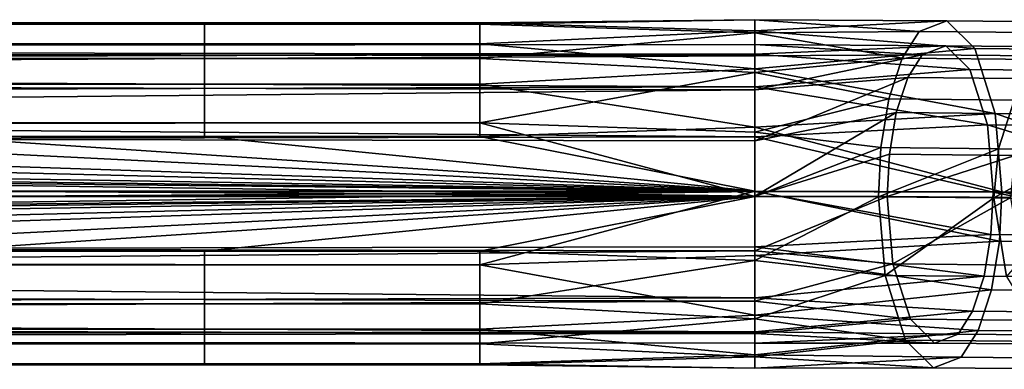
# Model space of a CAD drawing. Units: inches. Extents: x -17.7 to 17.7, y -16.8 to 15.7.
# Drawn here: x 11.6 to 14.7, y -16.2 to -15.1 of the extents above; entities that cross this region are included whole.
import ezdxf

# ---------------------------------------------------------------- set-up
doc = ezdxf.new("R2010")
doc.units = ezdxf.units.IN
doc.header["$MEASUREMENT"] = 0
doc.layers.add('TABLE-TABLE', color=6, linetype='Continuous')

msp = doc.modelspace()

# ---------------------------------------------------------------- linework, layer by layer
at = {"layer": 'TABLE-TABLE'}
for points in [[(13.9193, -15.1681, 28.8254), (13.0493, -15.1402, 28.9129), (13.9192, -15.1264, 29.0277)], [(13.9192, -15.1264, 29.0277), (13.0493, -15.1402, 28.9129), (13.0493, -15.1368, 29.1428)], [(13.9192, -15.1264, 29.0277), (13.0493, -15.1368, 29.1428), (13.9192, -15.1621, 29.2311)], [(14.4389, -15.1636, 28.7451), (13.9193, -15.1681, 28.8254), (13.9192, -15.1264, 29.0277)], [(14.4389, -15.1636, 28.7451), (13.9192, -15.1264, 29.0277), (14.527, -15.1305, 28.977)], [(14.527, -15.1305, 28.977), (13.9192, -15.1264, 29.0277), (13.9192, -15.1621, 29.2311)], [(14.527, -15.1305, 28.977), (13.9192, -15.1621, 29.2311), (14.6149, -15.2181, 29.2101)], [(14.527, -15.1305, 28.977), (15.094, -15.1358, 28.6226), (14.9237, -15.1681, 28.442), (14.4389, -15.1636, 28.7451)], [(14.6149, -15.2181, 29.2101), (15.2639, -15.2242, 28.8044), (15.094, -15.1358, 28.6226), (14.527, -15.1305, 28.977)], [(11.3093, -15.2033, 29.3168), (12.1793, -15.2033, 29.3168), (12.1793, -15.1368, 29.1428), (11.3093, -15.1368, 29.1428)], [(11.3093, -15.1368, 29.1428), (12.1793, -15.1368, 29.1428), (12.1793, -15.1402, 28.9129), (11.3093, -15.1402, 28.9129)], [(11.3093, -15.1402, 28.9129), (12.1793, -15.1402, 28.9129), (12.1793, -15.2496, 28.6884), (11.3093, -15.2496, 28.6884)], [(13.0493, -15.1368, 29.1428), (13.0493, -15.1402, 28.9129), (12.1793, -15.1402, 28.9129), (12.1793, -15.1368, 29.1428)], [(12.1793, -15.2033, 29.3168), (13.0493, -15.2033, 29.3168), (13.0493, -15.1368, 29.1428), (12.1793, -15.1368, 29.1428)], [(13.0493, -15.1402, 28.9129), (13.0493, -15.2496, 28.6884), (12.1793, -15.2496, 28.6884), (12.1793, -15.1402, 28.9129)], [(13.9192, -15.1621, 29.2311), (13.0493, -15.1368, 29.1428), (13.0493, -15.2033, 29.3168)], [(13.9193, -15.1681, 28.8254), (13.0493, -15.2496, 28.6884), (13.0493, -15.1402, 28.9129)], [(13.9192, -15.1621, 29.2311), (13.0493, -15.2033, 29.3168), (13.9192, -15.282, 29.4198)], [(14.6149, -15.2181, 29.2101), (13.9192, -15.1621, 29.2311), (13.9192, -15.282, 29.4198)], [(13.9193, -15.2936, 28.6404), (13.0493, -15.2496, 28.6884), (13.9193, -15.1681, 28.8254)], [(14.3858, -15.2482, 28.6064), (13.9193, -15.1681, 28.8254), (14.4389, -15.1636, 28.7451)], [(14.3858, -15.2482, 28.6064), (13.9193, -15.2936, 28.6404), (13.9193, -15.1681, 28.8254)], [(14.4389, -15.1636, 28.7451), (14.9237, -15.1681, 28.442), (14.8211, -15.2522, 28.3343), (14.3858, -15.2482, 28.6064)], [(-0.0003, -15.217, 28.9304), (13.9193, -15.2409, 28.8555), (13.9192, -15.2051, 29.0288)], [(-0.0003, -15.217, 28.9304), (13.9192, -15.2051, 29.0288), (-0.0003, -15.2141, 29.1274)], [(-0.0003, -15.2141, 29.1274), (13.9192, -15.2051, 29.0288), (13.9192, -15.2357, 29.2032)], [(-0.0003, -15.2141, 29.1274), (13.9192, -15.2357, 29.2032), (-0.0003, -15.2711, 29.2766)], [(-0.0003, -15.3108, 28.7379), (13.9193, -15.2409, 28.8555), (-0.0003, -15.217, 28.9304)], [(11.3093, -15.3301, 29.4637), (12.1793, -15.3301, 29.4637), (12.1793, -15.2033, 29.3168), (11.3093, -15.2033, 29.3168)], [(12.1793, -15.3301, 29.4637), (13.0493, -15.3301, 29.4637), (13.0493, -15.2033, 29.3168), (12.1793, -15.2033, 29.3168)], [(13.9192, -15.282, 29.4198), (13.0493, -15.2033, 29.3168), (13.0493, -15.3301, 29.4637)], [(13.9193, -15.2409, 28.8555), (14.4484, -15.2373, 28.7713), (13.9192, -15.2051, 29.0288)], [(13.9192, -15.2051, 29.0288), (14.4484, -15.2373, 28.7713), (14.5239, -15.2089, 28.9701)], [(13.9192, -15.2051, 29.0288), (14.5239, -15.2089, 28.9701), (13.9192, -15.2357, 29.2032)], [(13.9192, -15.2357, 29.2032), (14.5239, -15.2089, 28.9701), (14.5993, -15.284, 29.1699)], [(14.6149, -15.2181, 29.2101), (13.9192, -15.282, 29.4198), (14.6798, -15.4228, 29.3842)], [(15.0881, -15.2141, 28.6174), (14.5239, -15.2089, 28.9701), (14.4484, -15.2373, 28.7713), (14.9421, -15.2418, 28.4627)], [(15.2337, -15.2899, 28.7733), (14.5993, -15.284, 29.1699), (14.5239, -15.2089, 28.9701), (15.0881, -15.2141, 28.6174)], [(14.6798, -15.4228, 29.3842), (15.3893, -15.4294, 28.9407), (15.2639, -15.2242, 28.8044), (14.6149, -15.2181, 29.2101)], [(-0.0003, -15.2711, 29.2766), (13.9192, -15.2357, 29.2032), (13.9192, -15.3385, 29.3649)], [(-0.0003, -15.3108, 28.7379), (13.9193, -15.3485, 28.6969), (13.9193, -15.2409, 28.8555)], [(11.3093, -15.2496, 28.6884), (12.1793, -15.2496, 28.6884), (12.1793, -15.4532, 28.5324), (11.3093, -15.4532, 28.5324)], [(13.0493, -15.2496, 28.6884), (13.0493, -15.4532, 28.5324), (12.1793, -15.4532, 28.5324), (12.1793, -15.2496, 28.6884)], [(13.9193, -15.2936, 28.6404), (13.0493, -15.4532, 28.5324), (13.0493, -15.2496, 28.6884)], [(13.9192, -15.2357, 29.2032), (14.5993, -15.284, 29.1699), (13.9192, -15.3385, 29.3649)], [(13.9193, -15.3485, 28.6969), (14.4029, -15.3097, 28.6524), (14.4484, -15.2373, 28.7713)], [(13.9193, -15.3485, 28.6969), (14.4484, -15.2373, 28.7713), (13.9193, -15.2409, 28.8555)], [(14.3436, -15.377, 28.4969), (13.9193, -15.2936, 28.6404), (14.3858, -15.2482, 28.6064)], [(14.3858, -15.2482, 28.6064), (14.8211, -15.2522, 28.3343), (14.7395, -15.3806, 28.2494), (14.3436, -15.377, 28.4969)], [(14.9421, -15.2418, 28.4627), (14.4484, -15.2373, 28.7713), (14.4029, -15.3097, 28.6524), (14.8542, -15.3139, 28.3703)], [(-0.0003, -15.2711, 29.2766), (13.9192, -15.3385, 29.3649), (-0.0003, -15.3797, 29.4025)], [(13.9192, -15.282, 29.4198), (13.0493, -15.3301, 29.4637), (13.9192, -15.467, 29.5453)], [(14.6798, -15.4228, 29.3842), (13.9192, -15.282, 29.4198), (13.9192, -15.467, 29.5453)], [(13.9192, -15.3385, 29.3649), (14.5993, -15.284, 29.1699), (14.6549, -15.4594, 29.3191)], [(15.3412, -15.4658, 28.8901), (14.6549, -15.4594, 29.3191), (14.5993, -15.284, 29.1699), (15.2337, -15.2899, 28.7733)], [(-0.0003, -15.4852, 28.6042), (13.9193, -15.3485, 28.6969), (-0.0003, -15.3108, 28.7379)], [(13.9193, -15.4823, 28.5204), (13.0493, -15.4532, 28.5324), (13.9193, -15.2936, 28.6404)], [(14.3436, -15.377, 28.4969), (13.9193, -15.4823, 28.5204), (13.9193, -15.2936, 28.6404)], [(13.9193, -15.5102, 28.5941), (14.3667, -15.4201, 28.5585), (14.4029, -15.3097, 28.6524)], [(13.9193, -15.5102, 28.5941), (14.4029, -15.3097, 28.6524), (13.9193, -15.3485, 28.6969)], [(14.8542, -15.3139, 28.3703), (14.4029, -15.3097, 28.6524), (14.3667, -15.4201, 28.5585), (14.7842, -15.424, 28.2976)], [(-0.0003, -15.3797, 29.4025), (13.9192, -15.3385, 29.3649), (13.9192, -15.4971, 29.4725)], [(-0.0003, -15.4852, 28.6042), (13.9193, -15.5102, 28.5941), (13.9193, -15.3485, 28.6969)], [(11.3093, -15.4961, 29.5563), (12.1793, -15.4961, 29.5563), (12.1793, -15.3301, 29.4637), (11.3093, -15.3301, 29.4637)], [(12.1793, -15.3301, 29.4637), (12.1793, -15.4961, 29.5563), (13.0493, -15.4961, 29.5563), (13.0493, -15.3301, 29.4637)], [(13.9192, -15.467, 29.5453), (13.0493, -15.3301, 29.4637), (13.0493, -15.4961, 29.5563)], [(13.9192, -15.3385, 29.3649), (14.6549, -15.4594, 29.3191), (13.9192, -15.4971, 29.4725)], [(-0.0003, -15.3797, 29.4025), (13.9192, -15.4971, 29.4725), (-0.0003, -15.522, 29.4819)], [(14.318, -15.531, 28.4317), (13.9193, -15.4823, 28.5204), (14.3436, -15.377, 28.4969)], [(14.3436, -15.377, 28.4969), (14.7395, -15.3806, 28.2494), (14.6901, -15.5345, 28.1992), (14.318, -15.531, 28.4317)], [(14.7395, -15.3806, 28.2494), (15.0117, -15.3863, 27.8668), (14.9459, -15.5398, 27.8396), (14.6901, -15.5345, 28.1992)], [(14.6798, -15.4228, 29.3842), (13.9192, -15.467, 29.5453), (14.7009, -15.6715, 29.4438)], [(13.9193, -15.6845, 28.5635), (14.3448, -15.5522, 28.5027), (14.3667, -15.4201, 28.5585)], [(13.9193, -15.6845, 28.5635), (14.3667, -15.4201, 28.5585), (13.9193, -15.5102, 28.5941)], [(14.7842, -15.424, 28.2976), (14.3667, -15.4201, 28.5585), (14.3448, -15.5522, 28.5027), (14.7418, -15.5559, 28.2545)], [(14.7009, -15.6715, 29.4438), (15.4302, -15.6782, 28.9879), (14.6798, -15.4228, 29.3842)], [(14.6798, -15.4228, 29.3842), (15.4302, -15.6782, 28.9879), (15.3893, -15.4294, 28.9407)], [(11.3093, -15.4532, 28.5324), (12.1793, -15.4532, 28.5324), (-13.9198, -15.4823, 28.5202)], [(-13.9198, -15.4823, 28.5202), (12.1793, -15.4532, 28.5324), (13.0493, -15.4532, 28.5324)], [(-13.9198, -15.4823, 28.5202), (13.0493, -15.4532, 28.5324), (13.9193, -15.6857, 28.4847)], [(13.9193, -15.6857, 28.4847), (13.0493, -15.4532, 28.5324), (13.9193, -15.4823, 28.5204)], [(13.9192, -15.467, 29.5453), (13.0493, -15.4961, 29.5563), (13.9192, -15.6693, 29.587)], [(13.9192, -15.4971, 29.4725), (14.6549, -15.4594, 29.3191), (14.673, -15.6726, 29.3702)], [(14.7009, -15.6715, 29.4438), (13.9192, -15.467, 29.5453), (13.9192, -15.6693, 29.587)], [(15.3412, -15.4658, 28.8901), (15.3762, -15.6791, 28.9306), (14.6549, -15.4594, 29.3191)], [(15.3762, -15.6791, 28.9306), (14.673, -15.6726, 29.3702), (14.6549, -15.4594, 29.3191)], [(13.9193, -15.6857, 28.4847), (-13.9198, -15.6857, 28.4845), (-13.9198, -15.4823, 28.5202)], [(-0.0003, -15.4852, 28.6042), (-13.9198, -15.5102, 28.5938), (13.9193, -15.6845, 28.5635)], [(13.9192, -15.6693, 29.587), (-0.0003, -15.4961, 29.5562), (-13.9198, -15.6693, 29.5867)], [(13.9193, -15.6845, 28.5635), (13.9193, -15.5102, 28.5941), (-0.0003, -15.4852, 28.6042)], [(3.4796, -15.4961, 29.5562), (-0.0003, -15.4961, 29.5562), (13.9192, -15.6693, 29.587)], [(13.9192, -15.4971, 29.4725), (13.9192, -15.6705, 29.5083), (-0.0003, -15.522, 29.4819)], [(6.9595, -15.4961, 29.5563), (3.4796, -15.4961, 29.5562), (13.9192, -15.6693, 29.587)], [(13.9192, -15.6693, 29.587), (8.6994, -15.4961, 29.5563), (6.9595, -15.4961, 29.5563)], [(13.9192, -15.6693, 29.587), (10.4394, -15.4961, 29.5563), (8.6994, -15.4961, 29.5563)], [(10.4394, -15.4961, 29.5563), (13.9192, -15.6693, 29.587), (11.3093, -15.4961, 29.5563)], [(13.9192, -15.6693, 29.587), (12.1793, -15.4961, 29.5563), (11.3093, -15.4961, 29.5563)], [(13.9192, -15.6693, 29.587), (13.0493, -15.4961, 29.5563), (12.1793, -15.4961, 29.5563)], [(13.9192, -15.4971, 29.4725), (14.673, -15.6726, 29.3702), (13.9192, -15.6705, 29.5083)], [(14.318, -15.531, 28.4317), (13.9193, -15.6857, 28.4847), (13.9193, -15.4823, 28.5204)], [(13.9193, -15.6845, 28.5635), (-13.9198, -15.5102, 28.5938), (-13.9198, -15.6845, 28.5632)], [(-0.0003, -15.522, 29.4819), (13.9192, -15.6705, 29.5083), (-13.9198, -15.6705, 29.508)], [(14.318, -15.531, 28.4317), (14.3101, -15.6868, 28.4131), (13.9193, -15.6857, 28.4847)], [(14.6901, -15.5345, 28.1992), (14.3101, -15.6868, 28.4131), (14.318, -15.531, 28.4317)], [(14.6901, -15.5345, 28.1992), (14.6747, -15.6902, 28.1852), (14.3101, -15.6868, 28.4131)], [(14.9459, -15.5398, 27.8396), (14.6747, -15.6902, 28.1852), (14.6901, -15.5345, 28.1992)], [(14.338, -15.6857, 28.4868), (14.3448, -15.5522, 28.5027), (13.9193, -15.6845, 28.5635)], [(14.7418, -15.5559, 28.2545), (14.3448, -15.5522, 28.5027), (14.338, -15.6857, 28.4868)], [(14.338, -15.6857, 28.4868), (14.7287, -15.6893, 28.2425), (14.7418, -15.5559, 28.2545)], [(14.9459, -15.5398, 27.8396), (14.9255, -15.6954, 27.8328), (14.6747, -15.6902, 28.1852)], [(-13.9198, -15.6693, 29.5867), (-13.9198, -15.8728, 29.5511), (13.9192, -15.6693, 29.587)], [(13.9192, -15.6693, 29.587), (-13.9198, -15.8728, 29.5511), (13.0493, -15.9018, 29.5393)], [(13.9192, -15.6705, 29.5083), (-0.0003, -15.8698, 29.4673), (-13.9198, -15.8449, 29.4774)], [(13.9192, -15.6705, 29.5083), (-13.9198, -15.8449, 29.4774), (-13.9198, -15.6705, 29.508)], [(-13.9198, -15.6845, 28.5632), (-0.0003, -15.833, 28.5896), (13.9193, -15.6845, 28.5635)], [(13.9193, -15.6857, 28.4847), (-0.0003, -15.859, 28.5153), (-13.9198, -15.6857, 28.4845)], [(13.9192, -15.8449, 29.4777), (-0.0003, -15.8698, 29.4673), (13.9192, -15.6705, 29.5083)], [(13.9193, -15.6845, 28.5635), (-0.0003, -15.833, 28.5896), (13.9193, -15.8579, 28.5992)], [(3.4796, -15.859, 28.5153), (-0.0003, -15.859, 28.5153), (13.9193, -15.6857, 28.4847)], [(6.9595, -15.859, 28.5153), (3.4796, -15.859, 28.5153), (13.9193, -15.6857, 28.4847)], [(13.9193, -15.6857, 28.4847), (8.6994, -15.859, 28.5154), (6.9595, -15.859, 28.5153)], [(13.9193, -15.6857, 28.4847), (10.4394, -15.859, 28.5154), (8.6994, -15.859, 28.5154)], [(10.4394, -15.859, 28.5154), (13.9193, -15.6857, 28.4847), (11.3093, -15.859, 28.5154)], [(13.9193, -15.6857, 28.4847), (12.1793, -15.859, 28.5154), (11.3093, -15.859, 28.5154)], [(13.9193, -15.6857, 28.4847), (13.0493, -15.859, 28.5154), (12.1793, -15.859, 28.5154)], [(13.9192, -15.6693, 29.587), (13.0493, -15.9018, 29.5393), (13.9192, -15.8728, 29.5513)], [(13.9193, -15.888, 28.5265), (13.0493, -15.859, 28.5154), (13.9193, -15.6857, 28.4847)], [(14.7009, -15.6715, 29.4438), (13.9192, -15.6693, 29.587), (14.693, -15.8272, 29.4252)], [(14.693, -15.8272, 29.4252), (13.9192, -15.6693, 29.587), (13.9192, -15.8728, 29.5513)], [(14.673, -15.6726, 29.3702), (14.6662, -15.806, 29.3542), (13.9192, -15.6705, 29.5083)], [(13.9192, -15.6705, 29.5083), (14.6662, -15.806, 29.3542), (13.9192, -15.8449, 29.4777)], [(13.9193, -15.8579, 28.5992), (14.338, -15.6857, 28.4868), (13.9193, -15.6845, 28.5635)], [(13.9193, -15.8579, 28.5992), (14.3562, -15.8988, 28.5378), (14.338, -15.6857, 28.4868)], [(14.3101, -15.6868, 28.4131), (13.9193, -15.888, 28.5265), (13.9193, -15.6857, 28.4847)], [(14.3101, -15.6868, 28.4131), (14.3313, -15.9354, 28.4727), (13.9193, -15.888, 28.5265)], [(14.6747, -15.6902, 28.1852), (14.3313, -15.9354, 28.4727), (14.3101, -15.6868, 28.4131)], [(14.6747, -15.6902, 28.1852), (14.7157, -15.939, 28.2324), (14.3313, -15.9354, 28.4727)], [(14.7287, -15.6893, 28.2425), (14.338, -15.6857, 28.4868), (14.3562, -15.8988, 28.5378)], [(14.7638, -15.9026, 28.283), (14.7287, -15.6893, 28.2425), (14.3562, -15.8988, 28.5378)], [(15.3631, -15.8125, 28.9186), (14.6662, -15.806, 29.3542), (14.673, -15.6726, 29.3702)], [(14.673, -15.6726, 29.3702), (15.3762, -15.6791, 28.9306), (15.3631, -15.8125, 28.9186)], [(14.9255, -15.6954, 27.8328), (14.7157, -15.939, 28.2324), (14.6747, -15.6902, 28.1852)], [(15.4149, -15.8339, 28.9739), (14.7009, -15.6715, 29.4438), (14.693, -15.8272, 29.4252)], [(15.4302, -15.6782, 28.9879), (14.7009, -15.6715, 29.4438), (15.4149, -15.8339, 28.9739)], [(13.9192, -15.8449, 29.4777), (14.6662, -15.806, 29.3542), (14.6443, -15.9381, 29.2984)], [(15.3208, -15.9444, 28.8755), (14.6443, -15.9381, 29.2984), (14.6662, -15.806, 29.3542), (15.3631, -15.8125, 28.9186)], [(13.9193, -15.8579, 28.5992), (-0.0003, -15.833, 28.5896), (-0.0003, -15.9753, 28.669)], [(13.9192, -15.8449, 29.4777), (13.9192, -16.0066, 29.3749), (-0.0003, -15.8698, 29.4673)], [(14.693, -15.8272, 29.4252), (13.9192, -15.8728, 29.5513), (14.6674, -15.9813, 29.3601)], [(13.9192, -15.8449, 29.4777), (14.6443, -15.9381, 29.2984), (13.9192, -16.0066, 29.3749)], [(15.4149, -15.8339, 28.9739), (14.693, -15.8272, 29.4252), (14.6674, -15.9813, 29.3601), (15.3655, -15.9877, 28.9237)], [(11.3093, -15.9018, 29.5393), (12.1793, -15.9018, 29.5393), (-13.9198, -15.8728, 29.5511)], [(-13.9198, -15.8728, 29.5511), (12.1793, -15.9018, 29.5393), (13.0493, -15.9018, 29.5393)], [(13.9193, -15.8579, 28.5992), (-0.0003, -15.9753, 28.669), (13.9193, -16.0165, 28.7068)], [(-0.0003, -15.8698, 29.4673), (13.9192, -16.0066, 29.3749), (-0.0003, -16.0443, 29.3336)], [(11.3093, -15.859, 28.5154), (12.1793, -15.859, 28.5154), (12.1793, -16.025, 28.608), (11.3093, -16.025, 28.608)], [(12.1793, -16.025, 28.608), (12.1793, -15.859, 28.5154), (13.0493, -15.859, 28.5154), (13.0493, -16.025, 28.608)], [(13.9193, -15.888, 28.5265), (13.0493, -16.025, 28.608), (13.0493, -15.859, 28.5154)], [(13.9192, -15.8728, 29.5513), (13.0493, -15.9018, 29.5393), (13.9192, -16.0614, 29.4314)], [(14.6674, -15.9813, 29.3601), (13.9192, -15.8728, 29.5513), (13.9192, -16.0614, 29.4314)], [(13.9193, -16.0165, 28.7068), (14.3562, -15.8988, 28.5378), (13.9193, -15.8579, 28.5992)], [(11.3093, -16.1054, 29.3833), (12.1793, -16.1054, 29.3833), (12.1793, -15.9018, 29.5393), (11.3093, -15.9018, 29.5393)], [(13.0493, -16.1054, 29.3833), (13.0493, -15.9018, 29.5393), (12.1793, -15.9018, 29.5393), (12.1793, -16.1054, 29.3833)], [(13.9193, -16.073, 28.652), (13.0493, -16.025, 28.608), (13.9193, -15.888, 28.5265)], [(13.9192, -16.0614, 29.4314), (13.0493, -15.9018, 29.5393), (13.0493, -16.1054, 29.3833)], [(14.3313, -15.9354, 28.4727), (13.9193, -16.073, 28.652), (13.9193, -15.888, 28.5265)], [(13.9193, -16.0165, 28.7068), (14.4118, -16.0742, 28.687), (14.3562, -15.8988, 28.5378)], [(14.7638, -15.9026, 28.283), (14.3562, -15.8988, 28.5378), (14.4118, -16.0742, 28.687), (14.8712, -16.0785, 28.3998)], [(13.9192, -16.0066, 29.3749), (14.6443, -15.9381, 29.2984), (14.6081, -16.0485, 29.2045)], [(14.3961, -16.1401, 28.6468), (13.9193, -16.073, 28.652), (14.3313, -15.9354, 28.4727)], [(14.841, -16.1442, 28.3687), (14.3961, -16.1401, 28.6468), (14.3313, -15.9354, 28.4727), (14.7157, -15.939, 28.2324)], [(15.2508, -16.0545, 28.8028), (14.6081, -16.0485, 29.2045), (14.6443, -15.9381, 29.2984), (15.3208, -15.9444, 28.8755)], [(13.9193, -16.0165, 28.7068), (-0.0003, -15.9753, 28.669), (-0.0003, -16.084, 28.7949)], [(14.6674, -15.9813, 29.3601), (13.9192, -16.0614, 29.4314), (14.6252, -16.1101, 29.2506)], [(15.3655, -15.9877, 28.9237), (14.6674, -15.9813, 29.3601), (14.6252, -16.1101, 29.2506), (15.2838, -16.1162, 28.8388)], [(13.9192, -16.1142, 29.2163), (-0.0003, -16.0443, 29.3336), (13.9192, -16.0066, 29.3749)], [(13.9193, -16.0165, 28.7068), (-0.0003, -16.084, 28.7949), (13.9193, -16.1193, 28.8685)], [(11.3093, -16.025, 28.608), (12.1793, -16.025, 28.608), (12.1793, -16.1517, 28.7549), (11.3093, -16.1517, 28.7549)], [(12.1793, -16.025, 28.608), (13.0493, -16.025, 28.608), (13.0493, -16.1517, 28.7549), (12.1793, -16.1517, 28.7549)], [(13.9193, -16.073, 28.652), (13.0493, -16.1517, 28.7549), (13.0493, -16.025, 28.608)], [(13.9192, -16.0066, 29.3749), (14.6081, -16.0485, 29.2045), (13.9192, -16.1142, 29.2163)], [(13.9193, -16.1193, 28.8685), (14.4118, -16.0742, 28.687), (13.9193, -16.0165, 28.7068)], [(13.9192, -16.1142, 29.2163), (-0.0003, -16.1381, 29.1411), (-0.0003, -16.0443, 29.3336)], [(13.9192, -16.0614, 29.4314), (13.0493, -16.1054, 29.3833), (13.9192, -16.1869, 29.2463)], [(13.9192, -16.1142, 29.2163), (14.6081, -16.0485, 29.2045), (14.5626, -16.121, 29.0856)], [(14.6252, -16.1101, 29.2506), (13.9192, -16.0614, 29.4314), (13.9192, -16.1869, 29.2463)], [(15.1628, -16.1265, 28.7104), (14.5626, -16.121, 29.0856), (14.6081, -16.0485, 29.2045), (15.2508, -16.0545, 28.8028)], [(13.9193, -16.1193, 28.8685), (-0.0003, -16.084, 28.7949), (-0.0003, -16.141, 28.9441)], [(13.9193, -16.193, 28.8406), (13.0493, -16.1517, 28.7549), (13.9193, -16.073, 28.652)], [(14.3961, -16.1401, 28.6468), (13.9193, -16.193, 28.8406), (13.9193, -16.073, 28.652)], [(13.9193, -16.1193, 28.8685), (14.4871, -16.1494, 28.8869), (14.4118, -16.0742, 28.687)], [(14.8712, -16.0785, 28.3998), (14.4118, -16.0742, 28.687), (14.4871, -16.1494, 28.8869), (15.0169, -16.1543, 28.5557)], [(13.9192, -16.1499, 29.0429), (-0.0003, -16.1381, 29.1411), (13.9192, -16.1142, 29.2163)], [(13.9193, -16.1193, 28.8685), (-0.0003, -16.141, 28.9441), (13.9192, -16.1499, 29.0429)], [(11.3093, -16.2148, 29.1588), (12.1793, -16.2148, 29.1588), (12.1793, -16.1054, 29.3833), (11.3093, -16.1054, 29.3833)], [(13.0493, -16.2148, 29.1588), (13.0493, -16.1054, 29.3833), (12.1793, -16.1054, 29.3833), (12.1793, -16.2148, 29.1588)], [(13.9192, -16.1869, 29.2463), (13.0493, -16.1054, 29.3833), (13.0493, -16.2148, 29.1588)], [(14.6252, -16.1101, 29.2506), (13.9192, -16.1869, 29.2463), (14.5721, -16.1946, 29.1118)], [(13.9192, -16.1142, 29.2163), (14.5626, -16.121, 29.0856), (13.9192, -16.1499, 29.0429)], [(13.9192, -16.1499, 29.0429), (14.4871, -16.1494, 28.8869), (13.9193, -16.1193, 28.8685)], [(13.9192, -16.1499, 29.0429), (14.5626, -16.121, 29.0856), (14.4871, -16.1494, 28.8869)], [(15.0169, -16.1543, 28.5557), (14.4871, -16.1494, 28.8869), (14.5626, -16.121, 29.0856), (15.1628, -16.1265, 28.7104)], [(15.2838, -16.1162, 28.8388), (14.6252, -16.1101, 29.2506), (14.5721, -16.1946, 29.1118), (15.1812, -16.2003, 28.7311)], [(13.9192, -16.1499, 29.0429), (-0.0003, -16.141, 28.9441), (-0.0003, -16.1381, 29.1411)], [(11.3093, -16.1517, 28.7549), (12.1793, -16.1517, 28.7549), (12.1793, -16.2182, 28.9289), (11.3093, -16.2182, 28.9289)], [(12.1793, -16.1517, 28.7549), (13.0493, -16.1517, 28.7549), (13.0493, -16.2182, 28.9289), (12.1793, -16.2182, 28.9289)], [(13.9193, -16.193, 28.8406), (13.0493, -16.2182, 28.9289), (13.0493, -16.1517, 28.7549)], [(14.484, -16.2277, 28.8799), (13.9193, -16.193, 28.8406), (14.3961, -16.1401, 28.6468)], [(15.0109, -16.2326, 28.5505), (14.484, -16.2277, 28.8799), (14.3961, -16.1401, 28.6468), (14.841, -16.1442, 28.3687)], [(13.9192, -16.1869, 29.2463), (13.0493, -16.2148, 29.1588), (13.9192, -16.2286, 29.0441)], [(14.5721, -16.1946, 29.1118), (13.9192, -16.1869, 29.2463), (13.9192, -16.2286, 29.0441)], [(11.3093, -16.2182, 28.9289), (12.1793, -16.2182, 28.9289), (12.1793, -16.2148, 29.1588), (11.3093, -16.2148, 29.1588)], [(13.0493, -16.2182, 28.9289), (13.0493, -16.2148, 29.1588), (12.1793, -16.2148, 29.1588), (12.1793, -16.2182, 28.9289)], [(13.9192, -16.2286, 29.0441), (13.0493, -16.2182, 28.9289), (13.9193, -16.193, 28.8406)], [(13.9192, -16.2286, 29.0441), (13.0493, -16.2148, 29.1588), (13.0493, -16.2182, 28.9289)], [(14.484, -16.2277, 28.8799), (13.9192, -16.2286, 29.0441), (13.9193, -16.193, 28.8406)], [(14.5721, -16.1946, 29.1118), (13.9192, -16.2286, 29.0441), (14.484, -16.2277, 28.8799)], [(15.1812, -16.2003, 28.7311), (14.5721, -16.1946, 29.1118), (14.484, -16.2277, 28.8799), (15.0109, -16.2326, 28.5505)]]:
    msp.add_3dface(points, dxfattribs=at)

doc.saveas('drawing.dxf')
